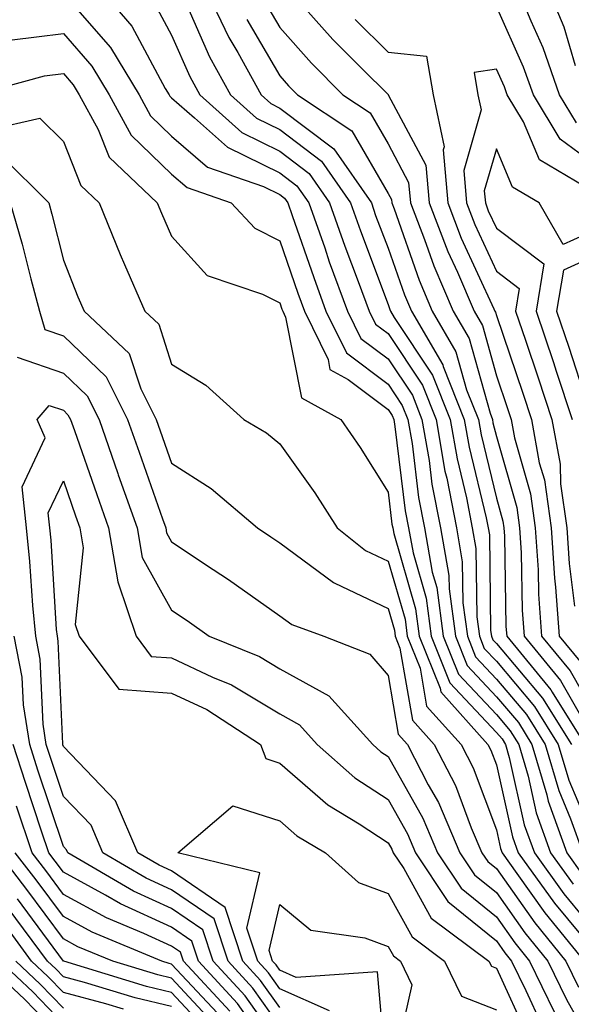
# Model space of a CAD drawing. Units: inches. Extents: x 1039763 to 1042403, y 7226618 to 7229258.
# Drawn here: x 1040444 to 1040495, y 7228138 to 7228229 of the extents above; entities that cross this region are included whole.
import ezdxf

# ---------------------------------------------------------------- set-up
doc = ezdxf.new("R2010")
doc.units = ezdxf.units.IN
doc.header["$MEASUREMENT"] = 0
doc.layers.add('Contour_10397226', color=7, linetype='Continuous', true_color=0x5689dd)

msp = doc.modelspace()

# ---------------------------------------------------------------- linework, layer by layer
at = {"layer": 'Contour_10397226'}
for points in [[(1040451.234, 7228231.92, 2885), (1040454.378, 7228228.238, 2885), (1040457.464, 7228222.496, 2885), (1040457.816, 7228221.92, 2885), (1040457.894, 7228221.774, 2885), (1040458.05, 7228221.627, 2885), (1040460.179, 7228219.791, 2885), (1040463.206, 7228217.067, 2885), (1040468.05, 7228214.693, 2885), (1040469.632, 7228213.502, 2885), (1040470.726, 7228211.92, 2885), (1040472.191, 7228207.789, 2885), (1040472.62, 7228206.5, 2885), (1040474.3, 7228201.92, 2885), (1040475.53, 7228199.41, 2885), (1040478.05, 7228197.535, 2885), (1040480.296, 7228194.166, 2885), (1040481.175, 7228191.92, 2885), (1040481.839, 7228188.141, 2885), (1040482.093, 7228185.973, 2885), (1040482.894, 7228181.92, 2885), (1040483.655, 7228177.526, 2885), (1040483.675, 7228176.295, 2885), (1040484.261, 7228171.92, 2885), (1040485.355, 7228169.215, 2885), (1040488.05, 7228166.324, 2885), (1040490.081, 7228163.942, 2885), (1040491.331, 7228161.92, 2885), (1040492.698, 7228157.272, 2885), (1040492.835, 7228156.695, 2885), (1040494.554, 7228151.92, 2885), (1040496.019, 7228149.889, 2885)], [(1040461.097, 7228231.92, 2888), (1040463.343, 7228227.213, 2888), (1040464.163, 7228225.807, 2888), (1040466.312, 7228221.92, 2888), (1040467.23, 7228221.1, 2888), (1040468.05, 7228220.69, 2888), (1040473.05, 7228216.91, 2888), (1040476.507, 7228211.92, 2888), (1040476.898, 7228210.777, 2888), (1040478.05, 7228207.74, 2888), (1040479.554, 7228203.434, 2888), (1040480.218, 7228201.92, 2888), (1040483.109, 7228196.979, 2888), (1040483.148, 7228196.822, 2888), (1040485.081, 7228191.92, 2888), (1040485.53, 7228189.391, 2888), (1040487.112, 7228182.867, 2888), (1040487.288, 7228181.92, 2888), (1040487.405, 7228181.276, 2888), (1040487.523, 7228172.447, 2888), (1040487.601, 7228171.92, 2888), (1040487.718, 7228171.588, 2888), (1040488.05, 7228171.246, 2888), (1040492.327, 7228166.207, 2888), (1040495.003, 7228161.92, 2888)], [(1040468.616, 7228231.92, 2891), (1040472.952, 7228227.018, 2891), (1040473.05, 7228226.91, 2891), (1040475.648, 7228224.322, 2891), (1040478.05, 7228221.93, 2891), (1040478.069, 7228221.92, 2891), (1040478.069, 7228221.901, 2891), (1040481.546, 7228215.406, 2891), (1040481.839, 7228211.92, 2891), (1040483.577, 7228207.438, 2891), (1040484.456, 7228205.524, 2891), (1040485.999, 7228201.92, 2891), (1040486.761, 7228200.621, 2891), (1040488.05, 7228195.973, 2891), (1040489.085, 7228192.945, 2891), (1040489.417, 7228191.92, 2891), (1040489.73, 7228190.25, 2891), (1040491.214, 7228185.074, 2891), (1040491.644, 7228181.92, 2891), (1040491.917, 7228178.063, 2891), (1040491.937, 7228175.817, 2891), (1040492.23, 7228171.92, 2891), (1040494.866, 7228168.736, 2891), (1040498.05, 7228163.151, 2891)], [(1040495.452, 7228219.332, 2891), (1040493.89, 7228221.92, 2891), (1040492.366, 7228226.246, 2891), (1040491.253, 7228228.707, 2891), (1040489.944, 7228231.92, 2891)], [(1040495.374, 7228224.596, 2890), (1040494.3, 7228228.16, 2890), (1040492.757, 7228231.92, 2890)], [(1040448.05, 7228231.256, 2884), (1040452.405, 7228226.276, 2884), (1040455.062, 7228221.92, 2884), (1040456.116, 7228219.977, 2884), (1040458.05, 7228218.102, 2884), (1040461.37, 7228215.24, 2884), (1040466.546, 7228213.434, 2884), (1040468.05, 7228212.692, 2884), (1040468.48, 7228212.36, 2884), (1040468.792, 7228211.92, 2884), (1040469.202, 7228210.768, 2884), (1040471.175, 7228205.035, 2884), (1040472.308, 7228201.92, 2884), (1040474.202, 7228198.072, 2884), (1040478.05, 7228195.192, 2884), (1040479.359, 7228193.229, 2884), (1040479.866, 7228191.92, 2884), (1040480.257, 7228189.713, 2884), (1040480.862, 7228184.742, 2884), (1040481.409, 7228181.92, 2884), (1040482.132, 7228177.828, 2884), (1040482.542, 7228176.422, 2884), (1040483.148, 7228171.92, 2884), (1040484.554, 7228168.424, 2884), (1040488.05, 7228164.684, 2884), (1040489.319, 7228163.19, 2884), (1040490.12, 7228161.92, 2884), (1040490.98, 7228159, 2884), (1040491.722, 7228155.602, 2884), (1040493.05, 7228151.92, 2884), (1040495.159, 7228149.02, 2884)], [(1040459.202, 7228230.768, 2887), (1040461.546, 7228225.416, 2887), (1040463.48, 7228221.92, 2887), (1040465.882, 7228219.752, 2887), (1040468.05, 7228218.697, 2887), (1040471.898, 7228215.777, 2887), (1040474.573, 7228211.92, 2887), (1040475.491, 7228209.352, 2887), (1040478.05, 7228202.555, 2887), (1040478.206, 7228202.086, 2887), (1040478.284, 7228201.92, 2887), (1040478.616, 7228201.354, 2887), (1040482.151, 7228196.031, 2887), (1040483.792, 7228191.92, 2887), (1040484.417, 7228188.287, 2887), (1040485.276, 7228184.684, 2887), (1040485.823, 7228181.92, 2887), (1040486.155, 7228180.026, 2887), (1040486.234, 7228173.727, 2887), (1040486.487, 7228171.92, 2887), (1040486.937, 7228170.797, 2887), (1040488.05, 7228169.606, 2887), (1040491.585, 7228165.445, 2887), (1040493.773, 7228161.92, 2887), (1040494.749, 7228158.619, 2887), (1040497.23, 7228152.731, 2887)], [(1040466.644, 7228230.524, 2890), (1040468.05, 7228228.131, 2890), (1040470.96, 7228224.82, 2890), (1040473.87, 7228221.92, 2890), (1040476.39, 7228220.25, 2890), (1040478.05, 7228217.369, 2890), (1040479.944, 7228213.824, 2890), (1040480.12, 7228211.92, 2890), (1040481.409, 7228208.561, 2890), (1040482.269, 7228206.129, 2890), (1040484.066, 7228201.92, 2890), (1040485.53, 7228199.41, 2890), (1040487.464, 7228192.506, 2890), (1040487.698, 7228191.92, 2890), (1040487.737, 7228191.617, 2890), (1040488.05, 7228190.367, 2890), (1040489.944, 7228183.805, 2890), (1040490.198, 7228181.92, 2890), (1040490.355, 7228179.615, 2890), (1040490.433, 7228174.313, 2890), (1040490.609, 7228171.92, 2890), (1040493.987, 7228167.848, 2890), (1040496.448, 7228163.522, 2890)], [(1040456.468, 7228230.338, 2886), (1040458.05, 7228227.408, 2886), (1040459.73, 7228223.59, 2886), (1040460.648, 7228221.92, 2886), (1040464.534, 7228218.414, 2886), (1040468.05, 7228216.695, 2886), (1040470.765, 7228214.635, 2886), (1040472.64, 7228211.92, 2886), (1040474.066, 7228207.926, 2886), (1040475.276, 7228204.684, 2886), (1040476.292, 7228201.92, 2886), (1040476.878, 7228200.748, 2886), (1040478.05, 7228199.869, 2886), (1040481.234, 7228195.094, 2886), (1040482.484, 7228191.92, 2886), (1040483.304, 7228187.174, 2886), (1040483.46, 7228186.51, 2886), (1040484.359, 7228181.92, 2886), (1040484.905, 7228178.776, 2886), (1040484.964, 7228175.016, 2886), (1040485.374, 7228171.92, 2886), (1040486.136, 7228170.006, 2886), (1040488.05, 7228167.965, 2886), (1040490.823, 7228164.693, 2886), (1040492.562, 7228161.92, 2886), (1040493.812, 7228157.672, 2886), (1040494.905, 7228155.055, 2886), (1040496.038, 7228151.92, 2886)], [(1040498.05, 7228214.811, 2892), (1040493.948, 7228217.818, 2892), (1040491.468, 7228221.92, 2892), (1040490.569, 7228224.449, 2892), (1040488.05, 7228230.055, 2892)], [(1040465.003, 7228228.863, 2889), (1040468.05, 7228223.658, 2889), (1040468.851, 7228222.731, 2889), (1040469.671, 7228221.92, 2889), (1040474.71, 7228218.58, 2889), (1040478.05, 7228212.809, 2889), (1040478.362, 7228212.233, 2889), (1040478.382, 7228211.92, 2889), (1040478.597, 7228211.373, 2889), (1040480.921, 7228204.781, 2889), (1040482.132, 7228201.92, 2889), (1040484.319, 7228198.19, 2889), (1040485.296, 7228194.664, 2889), (1040486.39, 7228191.92, 2889), (1040486.644, 7228190.504, 2889), (1040488.05, 7228184.664, 2889), (1040488.655, 7228182.535, 2889), (1040488.753, 7228181.92, 2889), (1040488.792, 7228181.168, 2889), (1040488.929, 7228172.809, 2889), (1040489.007, 7228171.92, 2889), (1040493.089, 7228166.959, 2889), (1040493.206, 7228166.764, 2889), (1040496.214, 7228161.92, 2889)], [(1040475.003, 7228228.873, 2892), (1040478.05, 7228225.836, 2892), (1040481.605, 7228225.465, 2892), (1040482.21, 7228221.92, 2892), (1040483.226, 7228217.096, 2892), (1040483.148, 7228216.822, 2892), (1040483.577, 7228211.92, 2892), (1040484.808, 7228208.688, 2892), (1040487.816, 7228202.154, 2892), (1040487.913, 7228201.92, 2892), (1040487.972, 7228201.832, 2892), (1040488.05, 7228201.539, 2892), (1040490.491, 7228194.361, 2892), (1040491.292, 7228191.92, 2892), (1040492.015, 7228187.945, 2892), (1040492.484, 7228186.354, 2892), (1040493.109, 7228181.92, 2892), (1040493.421, 7228177.281, 2892), (1040493.519, 7228176.451, 2892), (1040493.851, 7228171.92, 2892), (1040495.745, 7228169.625, 2892)], [(1040443.089, 7228226.949, 2883), (1040448.05, 7228227.565, 2883), (1040450.687, 7228224.557, 2883), (1040452.288, 7228221.92, 2883), (1040454.319, 7228218.18, 2883), (1040458.05, 7228214.576, 2883), (1040459.476, 7228213.346, 2883), (1040463.558, 7228211.92, 2883), (1040465.726, 7228209.596, 2883), (1040468.05, 7228208.414, 2883), (1040469.71, 7228203.58, 2883), (1040470.316, 7228201.92, 2883), (1040472.503, 7228197.477, 2883), (1040472.679, 7228196.549, 2883), (1040474.359, 7228195.611, 2883), (1040478.05, 7228192.858, 2883), (1040478.421, 7228192.291, 2883), (1040478.577, 7228191.92, 2883), (1040478.675, 7228191.285, 2883), (1040479.632, 7228183.512, 2883), (1040479.944, 7228181.92, 2883), (1040480.355, 7228179.615, 2883), (1040481.566, 7228175.436, 2883), (1040482.034, 7228171.92, 2883), (1040483.753, 7228167.633, 2883), (1040488.05, 7228163.043, 2883), (1040488.577, 7228162.438, 2883), (1040488.89, 7228161.92, 2883), (1040489.241, 7228160.729, 2883), (1040490.628, 7228154.508, 2883), (1040491.566, 7228151.92, 2883), (1040494.28, 7228148.151, 2883), (1040498.05, 7228143.58, 2883)], [(1040497.015, 7228212.945, 2893), (1040492.034, 7228215.904, 2893), (1040490.569, 7228219.401, 2893), (1040489.046, 7228221.92, 2893), (1040488.792, 7228222.652, 2893), (1040488.05, 7228224.274, 2893), (1040485.999, 7228223.961, 2893), (1040486.351, 7228221.92, 2893), (1040486.644, 7228220.524, 2893), (1040485.042, 7228214.928, 2893), (1040485.296, 7228211.92, 2893), (1040486.058, 7228209.938, 2893), (1040488.05, 7228205.611, 2893), (1040490.159, 7228204.029, 2893), (1040489.827, 7228201.92, 2893), (1040490.726, 7228199.254, 2893), (1040491.898, 7228195.768, 2893), (1040493.187, 7228191.92, 2893), (1040493.929, 7228187.799, 2893), (1040493.987, 7228185.983, 2893), (1040494.554, 7228181.92, 2893), (1040494.769, 7228178.639, 2893), (1040495.257, 7228174.703, 2893)], [(1040439.886, 7228221.92, 2882), (1040446.312, 7228223.658, 2882), (1040448.05, 7228223.873, 2882), (1040448.968, 7228222.838, 2882), (1040449.515, 7228221.92, 2882), (1040451.253, 7228218.707, 2882), (1040452.288, 7228216.149, 2882), (1040456.722, 7228211.92, 2882), (1040457.112, 7228210.983, 2882), (1040458.05, 7228208.854, 2882), (1040461.331, 7228205.211, 2882), (1040466.448, 7228203.512, 2882), (1040468.05, 7228202.701, 2882), (1040468.245, 7228202.115, 2882), (1040468.323, 7228201.92, 2882), (1040468.577, 7228201.383, 2882), (1040470.062, 7228193.932, 2882), (1040473.675, 7228191.92, 2882), (1040475.472, 7228189.352, 2882), (1040478.05, 7228185.211, 2882), (1040478.401, 7228182.281, 2882), (1040478.48, 7228181.92, 2882), (1040478.577, 7228181.393, 2882), (1040480.589, 7228174.459, 2882), (1040480.921, 7228171.92, 2882), (1040482.855, 7228167.115, 2882), (1040482.913, 7228166.783, 2882), (1040487.269, 7228161.92, 2882), (1040487.542, 7228161.412, 2882), (1040488.05, 7228160.045, 2882), (1040489.534, 7228153.404, 2882), (1040490.062, 7228151.92, 2882), (1040493.421, 7228147.291, 2882), (1040496.859, 7228143.111, 2882)], [(1040441.273, 7228218.697, 2881), (1040445.882, 7228219.752, 2881), (1040448.05, 7228217.604, 2881), (1040449.671, 7228213.541, 2881), (1040451.37, 7228211.92, 2881), (1040453.304, 7228207.174, 2881), (1040453.714, 7228206.256, 2881), (1040455.569, 7228201.92, 2881), (1040456.859, 7228200.729, 2881), (1040458.05, 7228197.047, 2881), (1040461.214, 7228195.094, 2881), (1040464.73, 7228191.92, 2881), (1040466.819, 7228190.69, 2881), (1040468.05, 7228189.674, 2881), (1040471.273, 7228185.152, 2881), (1040473.343, 7228181.92, 2881), (1040475.96, 7228179.84, 2881), (1040478.05, 7228178.844, 2881), (1040479.612, 7228173.483, 2881), (1040479.808, 7228171.92, 2881), (1040480.999, 7228168.971, 2881), (1040481.605, 7228165.475, 2881), (1040484.788, 7228161.92, 2881), (1040485.901, 7228159.781, 2881), (1040488.05, 7228154.039, 2881), (1040488.441, 7228152.311, 2881), (1040488.577, 7228151.92, 2881), (1040489.944, 7228150.016, 2881), (1040492.523, 7228146.393, 2881), (1040496.155, 7228141.92, 2881)], [(1040498.05, 7228209.801, 2894), (1040494.222, 7228208.092, 2894), (1040492.015, 7228211.92, 2894), (1040489.534, 7228213.395, 2894), (1040488.05, 7228216.91, 2894), (1040486.937, 7228213.033, 2894), (1040487.034, 7228211.92, 2894), (1040487.308, 7228211.188, 2894), (1040488.05, 7228209.586, 2894), (1040492.425, 7228206.305, 2894), (1040491.722, 7228201.92, 2894), (1040493.323, 7228197.184, 2894), (1040493.577, 7228196.393, 2894), (1040495.062, 7228191.92, 2894)], [(1040442.366, 7228216.236, 2880), (1040446.702, 7228211.92, 2880), (1040446.995, 7228210.875, 2880), (1040448.05, 7228206.627, 2880), (1040449.378, 7228203.258, 2880), (1040449.964, 7228201.92, 2880), (1040454.144, 7228198.014, 2880), (1040455.198, 7228194.772, 2880), (1040456.624, 7228191.92, 2880), (1040456.995, 7228190.875, 2880), (1040458.05, 7228187.887, 2880), (1040461.702, 7228185.572, 2880), (1040465.999, 7228181.92, 2880), (1040467.23, 7228181.11, 2880), (1040468.05, 7228180.533, 2880), (1040473.011, 7228176.881, 2880), (1040473.128, 7228176.832, 2880), (1040478.05, 7228174.488, 2880), (1040478.636, 7228172.496, 2880), (1040478.714, 7228171.92, 2880), (1040479.144, 7228170.826, 2880), (1040480.296, 7228164.166, 2880), (1040482.308, 7228161.92, 2880), (1040484.28, 7228158.141, 2880), (1040485.726, 7228154.244, 2880), (1040486.722, 7228151.92, 2880), (1040487.249, 7228151.129, 2880), (1040488.05, 7228150.475, 2880), (1040491.605, 7228145.465, 2880), (1040494.476, 7228141.92, 2880), (1040495.648, 7228139.518, 2880)], [(1040443.148, 7228211.92, 2879), (1040444.261, 7228208.121, 2879), (1040445.042, 7228204.928, 2879), (1040445.862, 7228201.92, 2879), (1040446.351, 7228200.231, 2879), (1040448.05, 7228199.654, 2879), (1040451.995, 7228195.875, 2879), (1040453.987, 7228191.92, 2879), (1040455.042, 7228188.912, 2879), (1040457.21, 7228182.75, 2879), (1040457.503, 7228181.92, 2879), (1040457.581, 7228181.461, 2879), (1040458.05, 7228180.631, 2879), (1040461.878, 7228178.082, 2879), (1040463.304, 7228177.164, 2879), (1040468.05, 7228173.805, 2879), (1040469.144, 7228173.004, 2879), (1040472.112, 7228171.92, 2879), (1040476.37, 7228170.25, 2879), (1040478.05, 7228168.297, 2879), (1040478.987, 7228162.867, 2879), (1040479.847, 7228161.92, 2879), (1040481.761, 7228158.209, 2879), (1040482.698, 7228156.559, 2879), (1040484.671, 7228151.92, 2879), (1040486.019, 7228149.899, 2879), (1040488.05, 7228148.248, 2879), (1040490.667, 7228144.537, 2879), (1040492.796, 7228141.92, 2879), (1040494.515, 7228138.385, 2879), (1040498.05, 7228132.125, 2879)], [(1040498.05, 7228207.438, 2895), (1040494.241, 7228205.729, 2895), (1040493.616, 7228201.92, 2895), (1040494.73, 7228198.61, 2895), (1040496.39, 7228193.57, 2895)], [(1040443.792, 7228197.672, 2878), (1040448.05, 7228196.217, 2878), (1040450.237, 7228194.117, 2878), (1040451.351, 7228191.92, 2878), (1040453.089, 7228186.959, 2878), (1040453.128, 7228186.832, 2878), (1040454.866, 7228181.92, 2878), (1040455.335, 7228179.195, 2878), (1040458.05, 7228174.322, 2878), (1040459.495, 7228173.365, 2878), (1040461.507, 7228171.92, 2878), (1040466.175, 7228170.045, 2878), (1040468.05, 7228168.922, 2878), (1040472.562, 7228166.432, 2878), (1040476.624, 7228161.92, 2878), (1040477.386, 7228161.246, 2878), (1040478.05, 7228160.807, 2878), (1040481.253, 7228155.123, 2878), (1040482.62, 7228151.92, 2878), (1040484.808, 7228148.668, 2878), (1040488.05, 7228146.012, 2878), (1040489.749, 7228143.619, 2878), (1040491.116, 7228141.92, 2878), (1040493.382, 7228137.252, 2878)], [(1040468.05, 7228135.924, 2877), (1040465.569, 7228139.43, 2877), (1040463.265, 7228141.92, 2877), (1040461.976, 7228145.836, 2877), (1040458.05, 7228148.512, 2877), (1040455.706, 7228149.586, 2877), (1040451.702, 7228151.92, 2877), (1040450.609, 7228154.469, 2877), (1040448.05, 7228157.135, 2877), (1040446.859, 7228160.719, 2877), (1040446.468, 7228161.92, 2877), (1040446.175, 7228163.795, 2877), (1040445.921, 7228169.801, 2877), (1040445.511, 7228171.92, 2877), (1040445.218, 7228174.752, 2877), (1040444.964, 7228178.834, 2877), (1040444.632, 7228181.92, 2877), (1040444.241, 7228185.729, 2877), (1040446.37, 7228190.24, 2877), (1040445.628, 7228191.92, 2877), (1040446.741, 7228193.229, 2877), (1040448.05, 7228192.779, 2877), (1040448.48, 7228192.36, 2877), (1040448.714, 7228191.92, 2877), (1040449.066, 7228190.904, 2877), (1040451.136, 7228185.006, 2877), (1040452.21, 7228181.92, 2877), (1040453.069, 7228176.94, 2877), (1040453.109, 7228176.861, 2877), (1040454.788, 7228171.92, 2877), (1040456.175, 7228170.055, 2877), (1040458.05, 7228169.918, 2877), (1040461.819, 7228168.151, 2877), (1040463.577, 7228167.447, 2877), (1040468.05, 7228164.742, 2877), (1040469.866, 7228163.736, 2877), (1040471.507, 7228161.92, 2877), (1040474.964, 7228158.844, 2877), (1040478.05, 7228156.832, 2877), (1040479.827, 7228153.688, 2877), (1040480.569, 7228151.92, 2877), (1040483.577, 7228147.438, 2877), (1040488.05, 7228143.785, 2877), (1040488.831, 7228142.692, 2877), (1040489.456, 7228141.92, 2877), (1040490.765, 7228139.205, 2877), (1040492.21, 7228136.07, 2877)], [(1040468.05, 7228137.643, 2876), (1040466.273, 7228140.143, 2876), (1040464.632, 7228141.92, 2876), (1040462.991, 7228146.871, 2876), (1040458.05, 7228150.25, 2876), (1040456.898, 7228150.777, 2876), (1040454.925, 7228151.92, 2876), (1040452.855, 7228156.725, 2876), (1040448.05, 7228161.744, 2876), (1040448.011, 7228161.881, 2876), (1040447.991, 7228161.92, 2876), (1040447.991, 7228161.988, 2876), (1040447.581, 7228171.461, 2876), (1040447.503, 7228171.92, 2876), (1040447.425, 7228172.535, 2876), (1040446.917, 7228180.797, 2876), (1040446.8, 7228181.92, 2876), (1040446.663, 7228183.307, 2876), (1040448.05, 7228186.266, 2876), (1040449.183, 7228183.043, 2876), (1040449.573, 7228181.92, 2876), (1040449.886, 7228180.084, 2876), (1040449.144, 7228173.014, 2876), (1040449.515, 7228171.92, 2876), (1040453.167, 7228167.047, 2876), (1040458.05, 7228166.676, 2876), (1040461.292, 7228165.162, 2876), (1040466.253, 7228161.92, 2876), (1040466.741, 7228160.621, 2876), (1040468.05, 7228160.201, 2876), (1040472.484, 7228156.344, 2876), (1040475.374, 7228154.596, 2876), (1040478.05, 7228152.848, 2876), (1040478.382, 7228152.252, 2876), (1040478.519, 7228151.92, 2876), (1040479.495, 7228150.485, 2876), (1040482.034, 7228145.904, 2876), (1040487.366, 7228141.92, 2876), (1040487.601, 7228141.461, 2876), (1040488.05, 7228141.285, 2876), (1040490.98, 7228134.86, 2876)], [(1040468.05, 7228134.205, 2878), (1040464.847, 7228138.717, 2878), (1040461.898, 7228141.92, 2878), (1040460.941, 7228144.801, 2878), (1040458.05, 7228146.774, 2878), (1040454.534, 7228148.395, 2878), (1040448.46, 7228151.92, 2878), (1040448.343, 7228152.213, 2878), (1040448.05, 7228152.516, 2878), (1040445.706, 7228159.567, 2878), (1040444.944, 7228161.92, 2878), (1040444.378, 7228165.592, 2878), (1040444.261, 7228168.141, 2878), (1040443.519, 7228171.92, 2878)], [(1040468.05, 7228132.486, 2879), (1040464.144, 7228138.004, 2879), (1040460.53, 7228141.92, 2879), (1040459.905, 7228143.776, 2879), (1040458.05, 7228145.045, 2879), (1040453.343, 7228147.213, 2879), (1040451.956, 7228148.014, 2879), (1040448.05, 7228150.133, 2879), (1040447.288, 7228151.168, 2879), (1040446.702, 7228151.92, 2879), (1040446.038, 7228153.932, 2879), (1040444.554, 7228158.414, 2879), (1040443.401, 7228161.92, 2879)], [(1040463.421, 7228137.291, 2880), (1040459.144, 7228141.92, 2880), (1040458.87, 7228142.74, 2880), (1040458.05, 7228143.307, 2880), (1040455.472, 7228144.488, 2880), (1040452.034, 7228145.914, 2880), (1040448.05, 7228148.082, 2880), (1040446.429, 7228150.289, 2880), (1040445.159, 7228151.92, 2880), (1040443.734, 7228156.236, 2880)], [(1040472.64, 7228137.33, 2875), (1040468.05, 7228139.361, 2875), (1040466.995, 7228140.856, 2875), (1040466.019, 7228141.92, 2875), (1040465.003, 7228144.967, 2875), (1040466.194, 7228150.065, 2875), (1040458.636, 7228151.92, 2875), (1040463.694, 7228156.276, 2875), (1040468.05, 7228154.889, 2875), (1040469.632, 7228153.502, 2875), (1040472.269, 7228151.92, 2875), (1040475.316, 7228149.186, 2875), (1040478.05, 7228148.16, 2875), (1040480.276, 7228144.156, 2875), (1040483.265, 7228141.92, 2875), (1040484.827, 7228138.697, 2875), (1040488.05, 7228137.428, 2875)], [(1040462.112, 7228135.983, 2882), (1040458.05, 7228140.348, 2882), (1040456.78, 7228140.651, 2882), (1040452.62, 7228141.92, 2882), (1040449.378, 7228143.258, 2882), (1040448.05, 7228143.981, 2882), (1040444.691, 7228148.551, 2882), (1040442.054, 7228151.92, 2882)], [(1040462.737, 7228136.617, 2881), (1040458.05, 7228141.656, 2881), (1040457.835, 7228141.705, 2881), (1040457.151, 7228141.92, 2881), (1040450.706, 7228144.586, 2881), (1040448.05, 7228146.031, 2881), (1040445.55, 7228149.42, 2881), (1040443.597, 7228151.92, 2881)], [(1040461.487, 7228135.348, 2883), (1040458.05, 7228139.039, 2883), (1040455.726, 7228139.596, 2883), (1040448.089, 7228141.92, 2883), (1040448.05, 7228141.93, 2883), (1040443.812, 7228147.682, 2883)], [(1040477.855, 7228132.106, 2874), (1040477.073, 7228140.943, 2874), (1040469.554, 7228140.426, 2874), (1040468.05, 7228141.09, 2874), (1040467.698, 7228141.578, 2874), (1040467.386, 7228141.92, 2874), (1040467.054, 7228142.916, 2874), (1040468.05, 7228147.145, 2874), (1040470.901, 7228144.781, 2874), (1040475.901, 7228144.078, 2874), (1040478.05, 7228143.268, 2874), (1040478.538, 7228142.399, 2874), (1040479.183, 7228141.92, 2874), (1040480.237, 7228139.742, 2874), (1040478.597, 7228132.477, 2874)], [(1040453.616, 7228137.486, 2885), (1040451.976, 7228137.985, 2885), (1040448.05, 7228139.039, 2885), (1040446.624, 7228140.504, 2885), (1040445.12, 7228141.92, 2885), (1040442.112, 7228145.973, 2885)], [(1040458.05, 7228137.731, 2884), (1040454.671, 7228138.541, 2884), (1040450.003, 7228139.957, 2884), (1040448.05, 7228140.485, 2884), (1040447.347, 7228141.217, 2884), (1040446.585, 7228141.92, 2884), (1040442.952, 7228146.822, 2884)], [(1040448.05, 7228134.703, 2888), (1040444.495, 7228138.375, 2888), (1040440.706, 7228141.92, 2888)], [(1040448.05, 7228136.149, 2887), (1040445.218, 7228139.078, 2887), (1040442.171, 7228141.92, 2887)], [(1040448.05, 7228137.594, 2886), (1040445.921, 7228139.791, 2886), (1040443.655, 7228141.92, 2886)]]:
    msp.add_polyline3d(points, dxfattribs=at)

doc.saveas('drawing.dxf')
